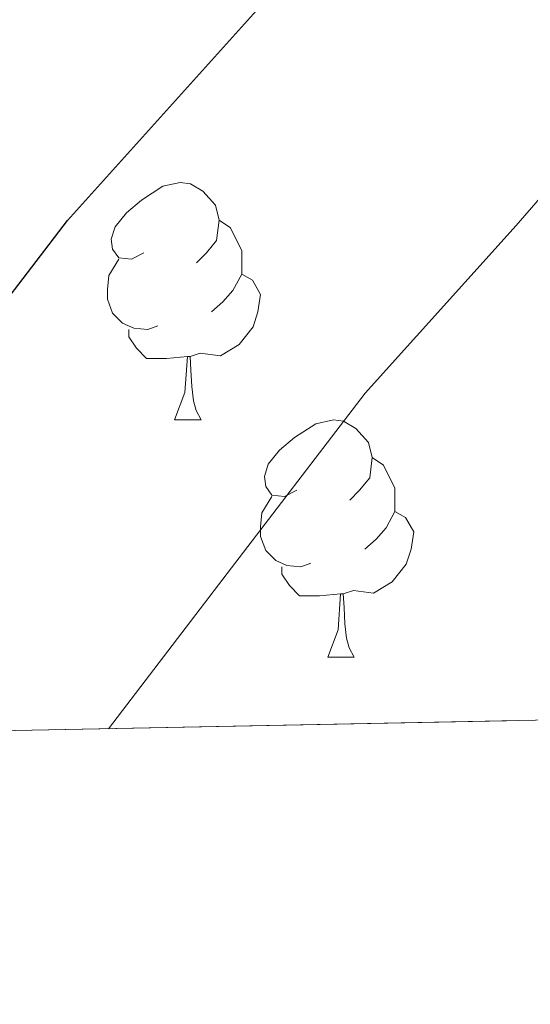
# Model space of a CAD drawing. Extents: x 633272 to 637785, y 764245 to 767303.
# Drawn here: x 634714 to 634736, y 764655 to 764696 of the extents above; entities that cross this region are included whole.
import ezdxf

# ---------------------------------------------------------------- set-up
doc = ezdxf.new("R2010")
doc.units = 0
doc.header["$MEASUREMENT"] = 0
doc.linetypes.add('DGN Style 3', pattern=[56.75803, 40.54145, -16.21658])
for name, color, linetype in [('Nivel 36', 7, 'Continuous'), ('Nivel 4', 7, 'Continuous'), ('Nivel 49', 7, 'Continuous'), ('Nivel 5', 7, 'Continuous'), ('Nivel 57', 7, 'Continuous'), ('Nivel 61', 7, 'Continuous'), ('Nivel 63', 7, 'Continuous')]:
    doc.layers.add(name, color=color, linetype=linetype)

msp = doc.modelspace()

# ---------------------------------------------------------------- linework, layer by layer
at = {"layer": 'Nivel 36', "color": 92, "linetype": 'Continuous', "lineweight": 0, "flags": 128}
for points in [[(634719.558, 764686.354), (634719.0279999999, 764686.0889999999), (634718.4979999999, 764686.1440000001), (634718.233, 764686.514), (634718.1780000001, 764686.939), (634718.338, 764687.459), (634718.818, 764688.054), (634719.453, 764688.584), (634720.3530000001, 764689.169), (634721.098, 764689.3289999999), (634721.523, 764689.274), (634722.0530000001, 764688.959), (634722.5830000001, 764688.3740000001), (634722.743, 764687.7339999999), (634722.6329999999, 764686.8840000001), (634722.2080000001, 764686.354), (634721.788, 764685.929)], [(634722.743, 764687.7339999999), (634723.2180000001, 764687.419), (634723.533, 764686.7790000001), (634723.693, 764686.459), (634723.693, 764685.879), (634723.693, 764685.4539999999), (634723.3230000001, 764684.764), (634722.9029999999, 764684.284), (634722.423, 764683.8640000001)], [(634720.1429999999, 764683.274), (634719.7180000001, 764683.1140000001), (634719.1329999999, 764683.1740000001), (634718.658, 764683.3840000001), (634718.233, 764683.8090000001), (634718.0179999999, 764684.3940000001), (634718.0179999999, 764684.814), (634718.0730000001, 764685.399), (634718.4979999999, 764686.0889999999)], [(634723.693, 764685.4539999999), (634724.148, 764685.2039999999), (634724.493, 764684.5889999999), (634724.3829999999, 764683.8640000001), (634724.173, 764683.2239999999), (634723.588, 764682.4839999999), (634722.7930000001, 764682.004), (634721.943, 764682.1089999999), (634721.513, 764681.979)], [(634721.4029999999, 764681.979), (634720.513, 764681.8940000001), (634719.6680000001, 764681.8940000001), (634719.243, 764682.324), (634718.923, 764682.7990000001), (634718.923, 764683.1140000001)], [(634720.858, 764679.294), (634721.2930000001, 764680.4539999999), (634721.4029999999, 764681.979), (634721.513, 764681.979), (634721.548, 764681.3940000001), (634721.5830000001, 764680.709), (634721.6529999999, 764680.094), (634721.7679999999, 764679.6939999999), (634721.983, 764679.294)], [(634720.858, 764679.294), (634721.983, 764679.294)], [(634726.033, 764676.3189999999), (634725.503, 764676.054), (634724.973, 764676.1089999999), (634724.7080000001, 764676.479), (634724.6529999999, 764676.9040000001), (634724.8130000001, 764677.4240000001), (634725.2930000001, 764678.0190000001), (634725.9280000001, 764678.5490000001), (634726.828, 764679.1340000001), (634727.5730000001, 764679.294), (634727.9979999999, 764679.2390000001), (634728.5279999999, 764678.9240000001), (634729.058, 764678.3389999999), (634729.2180000001, 764677.699), (634729.108, 764676.8489999999), (634728.683, 764676.3189999999), (634728.263, 764675.8940000001)], [(634729.2180000001, 764677.699), (634729.693, 764677.3840000001), (634730.0079999999, 764676.744), (634730.1680000001, 764676.4240000001), (634730.1680000001, 764675.844), (634730.1680000001, 764675.419), (634729.798, 764674.729), (634729.378, 764674.2490000001), (634728.898, 764673.8289999999)], [(634726.618, 764673.2390000001), (634726.193, 764673.0789999999), (634725.608, 764673.139), (634725.1329999999, 764673.3489999999), (634724.7080000001, 764673.774), (634724.493, 764674.3589999999), (634724.493, 764674.7790000001), (634724.548, 764675.3640000001), (634724.973, 764676.054)], [(634730.1680000001, 764675.419), (634730.6229999999, 764675.169), (634730.9680000001, 764674.554), (634730.858, 764673.8289999999), (634730.648, 764673.189), (634730.0630000001, 764672.449), (634729.2679999999, 764671.969), (634728.4180000001, 764672.074), (634727.9880000001, 764671.9439999999)], [(634727.878, 764671.9439999999), (634726.9880000001, 764671.8589999999), (634726.1429999999, 764671.8589999999), (634725.7180000001, 764672.2890000001), (634725.398, 764672.764), (634725.398, 764673.0789999999)], [(634727.3330000001, 764669.2590000001), (634727.7679999999, 764670.419), (634727.878, 764671.9439999999), (634727.9880000001, 764671.9439999999), (634728.023, 764671.3589999999), (634728.058, 764670.6740000001), (634728.128, 764670.0590000001), (634728.243, 764669.659), (634728.4580000001, 764669.2590000001)], [(634727.3330000001, 764669.2590000001), (634728.4580000001, 764669.2590000001)]]:
    msp.add_lwpolyline(points, dxfattribs=at)
at = {"layer": 'Nivel 4', "color": 25, "linetype": 'Continuous', "lineweight": 30, "elevation": 1050, "flags": 128}
msp.add_lwpolyline([(634700.4510000001, 764665.8859999999), (634702.73, 764669.9650000001), (634716.324, 764687.7280000001), (634724.3160000001, 764696.6030000001), (634733.0660000001, 764704.9890000001), (634736.354, 764708.756), (634740.487, 764712.756), (634749.577, 764720.9269999999), (634759.1910000001, 764730.1440000001), (634772.7760000001, 764741.23), (634778.233, 764744.189)], dxfattribs=at)
at = {"layer": 'Nivel 49', "color": 19, "linetype": 'Continuous', "lineweight": 0, "extrusion": (0.03858488240582407, -0.03709092644769882, 0.9985667078492956), "elevation": -2730.048325319556, "flags": 128}
msp.add_lwpolyline([(992385.0637144628, 71044.53906847874), (990775.9508289832, 72655.61715624272), (991273.4734880922, 73153.73655990732)], dxfattribs=at)
at = {"layer": 'Nivel 5', "color": 25, "linetype": 'Continuous', "lineweight": 0, "elevation": 1045, "flags": 128}
msp.add_lwpolyline([(634718.06, 764666.2350000001), (634722.8999999999, 764672.5590000001), (634728.9140000001, 764680.4170000001), (634735.307, 764687.517), (634741.9480000001, 764695.159), (634744.0959999999, 764701.578), (634747.881, 764705.656), (634755.8389999999, 764713.051), (634760.1939999999, 764717.1769999999), (634766.203, 764722.898), (634773.179, 764728.584), (634778.6640000001, 764732.9739999999)], dxfattribs=at)
at = {"layer": 'Nivel 57', "color": 92, "linetype": 'DGN Style 3', "lineweight": 0, "flags": 128}
msp.add_lwpolyline([(635993.7250000001, 765269.2139999999), (635987.189, 765277.871), (635983.669, 765283.21), (635976.5719999999, 765292.575), (635972.663, 765297.7339999999), (635966.8589999999, 765304.21), (635960.996, 765309.513), (635955.54, 765313.0050000001), (635951.443, 765315.854), (635942.203, 765322.199), (635931.851, 765327.987), (635916.5889999999, 765336.344), (635911.3899999999, 765339.4950000001), (635906.7320000001, 765342.5860000001), (635898.0050000001, 765350.4450000001), (635894.0549999999, 765353.506), (635889.456, 765356.75), (635884.9850000001, 765358.9170000001), (635878.7790000001, 765361.01), (635865.872, 765364.442), (635849.9909999999, 765371), (635844.842, 765371.527), (635839.8559999999, 765371.592), (635835.294, 765370.479), (635821.7520000001, 765359.594), (635818.3870000001, 765354.7760000001), (635817.5120000001, 765354.0889999999), (635813.818, 765352.0490000001), (635810.8200000001, 765348.7209999999), (635809.017, 765343.21), (635806.9880000001, 765338.6599999999), (635803.4580000001, 765334.024), (635799.8430000001, 765330.5800000001), (635794.737, 765327.219), (635788.7180000001, 765323.577), (635784.342, 765320.783), (635779.783, 765318.7860000001), (635774.173, 765317.6840000001), (635768.4709999999, 765317.4410000001), (635762.2579999999, 765317.544), (635751.885, 765318.673), (635740.635, 765320.8759999999), (635735.3470000001, 765322.9340000001), (635730.561, 765325.676), (635725.327, 765329.9280000001), (635722.1159999999, 765333.693), (635720.0079999999, 765338.662), (635716.7010000001, 765349.754), (635714.601, 765360.149), (635713.527, 765371.203), (635710.683, 765381.3459999999), (635708.736, 765386.0050000001), (635702.095, 765396.405), (635698.676, 765399.997), (635688.7010000001, 765409.342), (635684.888, 765412.5249999999), (635679.362, 765416.1140000001), (635673.7590000001, 765419.702), (635662.335, 765427.987), (635647.2390000001, 765436.881), (635641.727, 765439.6100000001), (635635.2860000001, 765441.824), (635618.4310000001, 765445.629), (635607.433, 765449.013), (635596.605, 765451.817), (635585.378, 765455.2409999999), (635568.591, 765459.361), (635550.76, 765464.2779999999), (635540.6359999999, 765468.1570000001), (635534.182, 765471.185), (635527.199, 765476.0290000001), (635522.013, 765480.6000000001), (635518.0549999999, 765486.2849999999), (635513.0900000001, 765496.2620000001), (635511.2849999999, 765501.861), (635509.869, 765507.622), (635508.449, 765515.3630000001), (635507.878, 765520.3300000001), (635506.898, 765538.446), (635505.1499999999, 765550.6100000001), (635501.9140000001, 765568.067), (635497.054, 765589.5619999999), (635495.523, 765595.361), (635493.9240000001, 765600.064), (635488.865, 765611.635), (635485.0090000001, 765620.95), (635482.0290000001, 765626.7660000001), (635479.861, 765630.5619999999), (635469.344, 765637.1510000001), (635464.8800000001, 765639.321), (635457.558, 765641.9820000001), (635452.858, 765643.592), (635446.976, 765644.909), (635441.031, 765645.288), (635430.094, 765645.0430000001), (635417.199, 765643.817), (635406.416, 765644.9950000001), (635400.6240000001, 765645.5320000001), (635394.746, 765646.692), (635387.155, 765649.246), (635370.8630000001, 765656.064), (635347.031, 765663.754), (635323.456, 765673.5050000001), (635315.9340000001, 765675.834), (635311.0560000001, 765676.9110000001), (635296.9439999999, 765678.7590000001), (635285.7039999999, 765679.0249999999), (635266.662, 765677.25), (635252.494, 765676.6740000001), (635240.9650000001, 765676.3119999999), (635234.7860000001, 765676.686), (635228.5959999999, 765677.764), (635222.375, 765679.412), (635211.79, 765683.135), (635205.5959999999, 765685.744), (635200.895, 765687.5959999999), (635196.0719999999, 765688.913), (635183.9310000001, 765688.727), (635177.605, 765688.655), (635172.7039999999, 765689.0249999999), (635166.892, 765690.8910000001), (635161.2450000001, 765694.3700000001), (635158.108, 765698.1030000001), (635157.2010000001, 765701.2150000001), (635158.852, 765705.6939999999), (635162.3870000001, 765709.578), (635166.6329999999, 765713.003), (635171.831, 765715.5050000001), (635178.2250000001, 765716.462), (635184.79, 765716.405), (635193.1159999999, 765715.9480000001), (635198.075, 765716.452), (635215.7550000001, 765720.3940000001), (635233.5760000001, 765721.5), (635239.0160000001, 765721.494), (635250.0020000001, 765720.4299999999), (635267.7690000001, 765717.436), (635278.5149999999, 765714.8640000001), (635283.52, 765714.628), (635288.52, 765714.7039999999), (635295.413, 765714.7920000001), (635301.3230000001, 765714.423), (635306.274, 765713.8030000001), (635311.841, 765712.5590000001), (635324.712, 765709.6939999999), (635335.7309999999, 765709.0160000001), (635342.6170000001, 765708.4170000001), (635354.834, 765706.0109999999), (635360.3060000001, 765704.477), (635364.902, 765702.5050000001), (635375.081, 765696.662), (635381.5959999999, 765694.6599999999), (635386.7790000001, 765693.8160000001), (635391.7660000001, 765693.4580000001), (635397.825, 765693.7520000001), (635409.443, 765695.783), (635414.217, 765697.1610000001), (635434.5109999999, 765705.638), (635439.229, 765707.1540000001), (635456.9169999999, 765710.55), (635474.5900000001, 765714.409), (635481.176, 765715.0279999999), (635486.828, 765714.8500000001), (635497.121, 765713.351), (635509.192, 765710.956), (635515.659, 765709.7320000001), (635521.25, 765707.784), (635525.611, 765705.345), (635530.588, 765701.8260000001), (635535.733, 765697.5279999999), (635547.7180000001, 765686.878), (635552.6000000001, 765682.1980000001), (635556.939, 765677.395), (635567.432, 765663.6259999999), (635572.6669999999, 765657.3500000001), (635575.56, 765653.2779999999), (635578.773, 765647.622), (635584.9010000001, 765635.2110000001), (635588.3489999999, 765628.1699999999), (635592.3559999999, 765617.8189999999), (635595.8899999999, 765604.0619999999), (635597.405, 765599.297), (635600.1059999999, 765593.4140000001), (635602.517, 765588.358), (635605.139, 765584.0970000001), (635609.256, 765580.6429999999), (635613.902, 765578.2920000001), (635619.0860000001, 765576.5730000001), (635631.152, 765573.814), (635636.774, 765573.075), (635641.6259999999, 765574.416), (635646.436, 765576.756), (635656.571, 765583.0009999999), (635661.4480000001, 765585.6599999999), (635666.2080000001, 765586.9820000001), (635672.3700000001, 765587.7790000001), (635679.8559999999, 765587.8119999999), (635684.8060000001, 765587.1089999999), (635694.9210000001, 765584.841), (635700.1740000001, 765583.7479999999), (635706.223, 765581.6529999999), (635717.1950000001, 765575.8630000001), (635722.1599999999, 765573.628), (635726.77, 765571.8060000001), (635738.051, 765564.8670000001), (635743.429, 765560.729), (635748.0220000001, 765556.7350000001), (635756.0349999999, 765547.1710000001), (635759.7080000001, 765543.784), (635763.176, 765541.8049999999), (635766.6140000001, 765541.8570000001), (635771.0090000001, 765545.754), (635774.379, 765550.2590000001), (635787.291, 765569.6030000001), (635794.628, 765579.9140000001), (635798.314, 765584.3600000001), (635805.3829999999, 765591.993), (635809.315, 765597.408), (635812.8570000001, 765603.1070000001), (635814.6089999999, 765607.7650000001), (635817.7139999999, 765624.5360000001), (635817.922, 765636.496), (635817.5660000001, 765639.382), (635814.956, 765641.375), (635812.6159999999, 765641.104), (635809.632, 765636.9170000001), (635808.3160000001, 765630.9580000001), (635807.5220000001, 765624.422), (635806.223, 765619.594), (635803.5730000001, 765614.0050000001), (635799.9780000001, 765608.871), (635794.5930000001, 765603.3500000001), (635786.8829999999, 765596.402), (635781.3119999999, 765592.73), (635776.8929999999, 765590.388), (635770.212, 765588.22), (635763.979, 765588.51), (635758.031, 765590.712), (635748.435, 765596.2849999999), (635741.7520000001, 765599.4990000001), (635736.112, 765602.297), (635732.274, 765605.494), (635728.0619999999, 765610.119), (635721.1969999999, 765619.5789999999), (635714.611, 765629.3430000001), (635710.6869999999, 765632.361), (635704.7139999999, 765634.5360000001), (635690.2409999999, 765635.709), (635685.3030000001, 765636.507), (635675.406, 765639.7949999999), (635670.6000000001, 765642.378), (635666.331, 765645.5959999999), (635661.75, 765649.4070000001), (635658.247, 765652.9750000001), (635654.5, 765658.2749999999), (635652.064, 765662.6840000001), (635649.871, 765667.5009999999), (635646.54, 765677.5700000001), (635644.557, 765684.416), (635641.138, 765695.6270000001), (635639.4720000001, 765700.774), (635633.619, 765715.1969999999), (635630.3289999999, 765720.852), (635626.3530000001, 765727.5930000001), (635619.919, 765742.4180000001), (635616.415, 765749.524), (635613.4199999999, 765753.4950000001), (635609.1340000001, 765757.8060000001), (635600.581, 765765.256), (635595.058, 765768.6880000001), (635590.284, 765771.256), (635576.405, 765777.3130000001), (635571.479, 765779.3700000001), (635567.115, 765781.7820000001), (635562.8459999999, 765784.9990000001), (635553.263, 765793.372), (635543.794, 765801.2590000001), (635529.4550000001, 765809.986), (635523.3130000001, 765812.9569999999), (635518.5549999999, 765814.49), (635508.5220000001, 765816.4469999999), (635502.9650000001, 765816.9880000001), (635489.9909999999, 765816.77), (635479.8459999999, 765816.007), (635469.4580000001, 765815.774), (635459.219, 765815.852), (635446.425, 765816.7390000001), (635435.2749999999, 765818.0819999999), (635429.0249999999, 765819.1000000001), (635417.7110000001, 765821.706), (635410.8559999999, 765822.7380000001), (635406.0349999999, 765823.794), (635400.9269999999, 765825.6699999999), (635394.7960000001, 765827.709), (635390.4639999999, 765830.199), (635380.75, 765836.8500000001), (635371.4880000001, 765844.602), (635366.129, 765847.568), (635359.9990000001, 765849.8189999999), (635355.135, 765851.074), (635348.6370000001, 765851.834), (635342.466, 765851.662), (635330.987, 765850.754), (635325.729, 765849.6699999999), (635315.635, 765846.388), (635305.19, 765840.565), (635295.29, 765835.9480000001), (635284.7479999999, 765832.4709999999), (635279.8640000001, 765831.405), (635273.6950000001, 765830.443), (635267.2790000001, 765830.5800000001), (635262.361, 765831.2949999999), (635256.0860000001, 765832.7620000001), (635250.0430000001, 765834.467), (635244.1510000001, 765836.4880000001), (635232.1950000001, 765839.584), (635215.767, 765845.223), (635209.7749999999, 765846.6869999999), (635204.1140000001, 765847.439), (635198.413, 765847.692), (635193.4199999999, 765847.5150000001), (635187.808, 765846.5700000001), (635175.304, 765843.713), (635164.773, 765840.2010000001), (635158.5430000001, 765838.7779999999), (635151.871, 765837.908), (635140.5220000001, 765836.706), (635134.05, 765836.4210000001), (635129.112, 765836.6159999999), (635124.25, 765837.7860000001), (635120.467, 765839.9170000001), (635118.2930000001, 765844.104), (635118.2309999999, 765848.166), (635120.673, 765852.033), (635121.6100000001, 765857.2050000001), (635122.2550000001, 765863.48), (635124.179, 765868.1070000001), (635128.0860000001, 765873.246), (635132.091, 765877.1370000001), (635142.058, 765884.6340000001), (635148.1810000001, 765888.723), (635157.7690000001, 765895.7039999999), (635166.713, 765903.632), (635173.619, 765910.983), (635174.5660000001, 765912.2920000001), (635176.7339999999, 765916.8130000001), (635178.0449999999, 765923.085), (635177.8700000001, 765929.4909999999), (635177.1669999999, 765934.56), (635175.5889999999, 765940.71), (635173.3670000001, 765946.8929999999), (635171.1059999999, 765951.5249999999), (635168.0079999999, 765956.378), (635165.0519999999, 765960.321), (635145.1910000001, 765981.587), (635130.3200000001, 765993.317), (635121.2239999999, 766000.4469999999), (635109.0819999999, 766012.6089999999), (635105.4199999999, 766017.0079999999), (635102.061, 766022.0360000001), (635098.9310000001, 766027.459), (635096.1100000001, 766033.0430000001), (635090.1680000001, 766043.3130000001), (635087.605, 766047.605), (635084.0360000001, 766052.9410000001), (635080.7860000001, 766058.0730000001), (635078.547, 766062.4720000001), (635077.1370000001, 766067.8430000001), (635077.183, 766069.953), (635080.9709999999, 766072.6680000001), (635094.6499999999, 766073.2790000001), (635099.6399999999, 766073.1869999999), (635107.088, 766072.273), (635112.452, 766072.077), (635117.139, 766073.6100000001), (635122.8019999999, 766076.3530000001), (635128.784, 766078.7110000001), (635130.426, 766079.138), (635135.3389999999, 766079.358), (635136.97, 766079.1499999999), (635153.946, 766076.024), (635163.6699999999, 766071.506), (635169.6799999999, 766068.6089999999), (635183.7050000001, 766060.54), (635189.5789999999, 766058.851), (635194.5079999999, 766058.1440000001), (635200.7150000001, 766057.73), (635205.479, 766056.2010000001), (635210.6780000001, 766053.467), (635215.7, 766049.2150000001), (635220.307, 766047.283), (635239.2520000001, 766047.604), (635250.209, 766049.146), (635255.973, 766050.406), (635268.048, 766052.9340000001), (635269.355, 766053.3289999999), (635273.7890000001, 766055.679), (635278.003, 766058.504), (635282.065, 766061.354), (635290.6799999999, 766068.2520000001), (635294.335, 766071.544), (635302.6880000001, 766080.4029999999), (635310.6510000001, 766088.047), (635321.0889999999, 766097.2990000001), (635328.6070000001, 766104.6540000001), (635332.5989999999, 766109.3260000001), (635339.352, 766118.6429999999), (635344.3910000001, 766125.051), (635351.5730000001, 766133.4979999999), (635358.828, 766142.0009999999), (635366.817, 766151.507), (635370.1950000001, 766155.0689999999), (635384.2250000001, 766166.977), (635391.547, 766174.463), (635399.7620000001, 766184.345), (635403.3, 766187.8489999999), (635407.9210000001, 766192.2960000001), (635417.4950000001, 766199.9439999999), (635430.8319999999, 766211.9480000001), (635441.6950000001, 766220.554), (635445.9610000001, 766224.408), (635450.0190000001, 766228.9580000001), (635452.8600000001, 766233.071), (635458.9569999999, 766243.308), (635465.2180000001, 766251.936), (635477.4610000001, 766265.4450000001), (635481.3500000001, 766270.5260000001), (635487.162, 766279.6240000001), (635490.5290000001, 766284.2860000001), (635498.899, 766294.0760000001), (635509.193, 766308.1000000001), (635514.6499999999, 766316.851), (635517.308, 766321.8929999999), (635519.466, 766327.331), (635522.0460000001, 766332.8030000001), (635529.375, 766343.095), (635532.953, 766347.9269999999), (635535.6059999999, 766351.9469999999), (635538.547, 766357.156), (635541.067, 766363.091), (635542.6340000001, 766367.6840000001), (635544.5079999999, 766376.6910000001), (635545.0700000001, 766382.0900000001), (635544.841, 766386.942), (635544.53, 766391.939), (635545.527, 766403.442), (635545.6980000001, 766409.993), (635547.8589999999, 766421.912), (635549.45, 766433.199), (635549.986, 766435.334), (635552.217, 766440.132), (635554.9709999999, 766444.3740000001), (635558.29, 766448.0260000001), (635564.061, 766453.8970000001), (635571.378, 766458.602), (635576.4110000001, 766461.217), (635580.8910000001, 766462.3589999999), (635592.362, 766463.4709999999), (635598.325, 766462.523), (635603.598, 766460.2180000001), (635608.179, 766456.2520000001), (635611.966, 766452.0160000001), (635615.6159999999, 766447.038), (635618.077, 766442.685), (635618.8360000001, 766441.1170000001), (635620.05, 766436.307), (635618.4550000001, 766423.6259999999), (635618.5220000001, 766418.622), (635619.2620000001, 766416.21), (635621.601, 766416.5590000001), (635624.4169999999, 766421.5249999999), (635626.902, 766426.9820000001), (635629.233, 766432.8319999999), (635630.5830000001, 766437.405), (635631.675, 766442.658), (635633.8230000001, 766453.315), (635634.2509999999, 766458.2490000001), (635633.533, 766464.3330000001), (635632.7579999999, 766470.9369999999), (635632.558, 766482.1780000001), (635632.5989999999, 766488.354), (635633.6140000001, 766494.9880000001), (635635.1300000001, 766499.834), (635637.9450000001, 766505.81), (635641.095, 766510.084), (635644.6610000001, 766513.581), (635654.5430000001, 766521.5460000001), (635670.6240000001, 766532.967), (635678.244, 766537.257), (635688.051, 766543.2350000001), (635692.9950000001, 766546.9839999999), (635697.3899999999, 766550.8800000001), (635701.007, 766554.608), (635708.209, 766564.284), (635715.5149999999, 766571.788), (635725.767, 766580.0320000001), (635728.771, 766583.946), (635732.21, 766589.078), (635736.5900000001, 766595.284), (635740.587, 766598.3500000001), (635742.0109999999, 766599.129), (635746.561, 766601.176), (635752.6240000001, 766603.3), (635756.835, 766603.9110000001), (635758.29, 766603.76), (635762.5660000001, 766602.2010000001), (635767.4569999999, 766599.2280000001), (635773.953, 766595.9110000001), (635778.3929999999, 766594.3929999999), (635783.399, 766594.0789999999), (635790.1359999999, 766594.2409999999), (635794.977, 766595.017), (635799.7420000001, 766597.44), (635802.3659999999, 766600.7760000001), (635804.006, 766605.959), (635804.0800000001, 766618.54), (635802.5700000001, 766623.2860000001), (635799.683, 766628.087), (635792.521, 766638.6969999999), (635784.0689999999, 766649.0549999999), (635779.9439999999, 766654.6340000001), (635777.0220000001, 766658.689), (635772.8, 766663.939), (635764.4040000001, 766673.5), (635758.4450000001, 766682.8289999999), (635756.26, 766687.568), (635754.551, 766692.263), (635753.2860000001, 766698.3400000001), (635752.648, 766704.2690000001), (635753.2690000001, 766709.6710000001), (635755.541, 766715.2490000001), (635757.162, 766720.2790000001), (635759.699, 766724.3970000001), (635763.814, 766727.5549999999), (635768.6880000001, 766728.662), (635779.7620000001, 766730.159), (635797.416, 766730.663), (635811.9510000001, 766731.158), (635833.838, 766732.087), (635844.8160000001, 766733.104), (635852.104, 766734.175), (635857.3770000001, 766734.8910000001), (635875.175, 766736.26), (635880.172, 766736.0660000001), (635898.9439999999, 766734.2550000001), (635910.915, 766731.6980000001), (635921.3, 766729.503), (635928.8500000001, 766728.429), (635936.4210000001, 766728.1170000001), (635947.6540000001, 766728.342), (635958.6540000001, 766729.6030000001), (635964.7069999999, 766731.1540000001), (635969.389, 766732.8929999999), (635984.4480000001, 766741.227), (635988.521, 766744.047), (635990.3759999999, 766745.6570000001), (635996.311, 766750.8090000001), (636003.787, 766757.7220000001), (636008.2620000001, 766761.463), (636023.6840000001, 766785.6939999999), (636031.611, 766800.9839999999), (636038.185, 766816.629), (636040.699, 766820.95), (636048.3800000001, 766830.436), (636056.868, 766839.1140000001), (636060.2720000001, 766843.463), (636062.2420000001, 766848.0889999999), (636062.2550000001, 766848.6910000001), (636061.0819999999, 766851.0460000001), (636057.655, 766854.685), (636054.4110000001, 766854.8870000001), (636051.9380000001, 766852.73), (636049.4480000001, 766848.4070000001), (636045.53, 766841.8700000001), (636042.301, 766838.1300000001), (636037.3189999999, 766833.2790000001), (636032.8030000001, 766831.6370000001), (636028.865, 766832.318), (636024.6340000001, 766834.523), (636023.611, 766835.4920000001), (636022.0660000001, 766838.7490000001), (636022.2690000001, 766843.7450000001), (636024.1410000001, 766849.2320000001), (636026.6699999999, 766853.432), (636027.308, 766864.0819999999), (636028.9750000001, 766868.6610000001), (636031.548, 766873.281), (636035.253, 766878.2690000001), (636038.2239999999, 766882.243), (636043.4750000001, 766889.4510000001), (636046.092, 766893.7220000001), (636052.8200000001, 766906.7520000001), (636058.6769999999, 766917.25), (636062.7010000001, 766928.267), (636071.798, 766967.5360000001), (636092.8030000001, 766990.4880000001), (636095.6869999999, 766993.328), (636099.4369999999, 766996.4269999999), (636107.2479999999, 767002.4070000001), (636111.051, 767005.7849999999), (636113.3740000001, 767008.3940000001), (635938.467, 767004.922), (635938.96, 767001.419), (635939.3530000001, 766996.1100000001), (635940.1059999999, 766988.4070000001), (635940.5619999999, 766978.311), (635940.3400000001, 766972.368), (635940.5120000001, 766964.963), (635941.2409999999, 766954.2509999999), (635941.9480000001, 766948.9480000001), (635942.048, 766942.385), (635942.48, 766936.6400000001), (635943.1470000001, 766931.773), (635943.717, 766929.46), (635945.747, 766925.2479999999), (635949.882, 766920.6229999999), (635953.997, 766917.247), (635958.4240000001, 766913.8759999999), (635968.726, 766906.2380000001), (635973.2350000001, 766902.3), (635976.69, 766898.5930000001), (635979.659, 766894.818), (635980.426, 766893.413), (635981.632, 766888.557), (635981.081, 766883.5860000001), (635980.4569999999, 766881.5689999999), (635977.9480000001, 766876.7209999999), (635974.5430000001, 766873.05), (635969.97, 766869.6300000001), (635958.8500000001, 766865.4299999999), (635938.9299999999, 766859.8119999999), (635928.118, 766857.973), (635912.811, 766856.49), (635908.057, 766854.9650000001), (635906.084, 766853.9480000001), (635900.821, 766849.4410000001), (635897.8859999999, 766845.432), (635893.0519999999, 766834.4170000001), (635891.277, 766827.8260000001), (635890.435, 766821.561), (635890.567, 766818.0530000001), (635892.2280000001, 766810.6510000001), (635893.798, 766805.983), (635896.7250000001, 766798.5249999999), (635898.7150000001, 766791.0530000001), (635898.879, 766789.6980000001), (635898.185, 766784.7930000001), (635897.328, 766782.5719999999), (635894.53, 766778.4850000001), (635892.631, 766776.699), (635886.5190000001, 766772.2779999999), (635882.158, 766769.8570000001), (635875.0079999999, 766767.247), (635860.382, 766762.9210000001), (635854.3389999999, 766762.6059999999), (635849.433, 766763.4180000001), (635846.69, 766764.1910000001), (635842.202, 766766.122), (635840.4029999999, 766767.2339999999), (635836.5149999999, 766770.0989999999), (635830.8130000001, 766775.013), (635826.0490000001, 766779.942), (635824.304, 766781.4580000001), (635819.8459999999, 766784.9280000001), (635815.6170000001, 766787.598), (635810.602, 766788.46), (635804.679, 766787.4310000001), (635799.3940000001, 766785.4750000001), (635792.994, 766782.828), (635782.9450000001, 766777.7220000001), (635781.1680000001, 766776.9850000001), (635774.723, 766775.399), (635769.862, 766774.71), (635759.3119999999, 766774.1229999999), (635747.692, 766773.121), (635740.652, 766772.3360000001), (635734.5260000001, 766772.899), (635728.4480000001, 766774.5719999999), (635724.1950000001, 766776.514), (635721.9480000001, 766777.963), (635718.19, 766780.7990000001), (635713.1229999999, 766785.098), (635698.22, 766798.9380000001), (635693.149, 766803.55), (635688.7069999999, 766807.858), (635683.395, 766813.1429999999), (635679.979, 766817.368), (635673.112, 766826.064), (635664.8430000001, 766835.3160000001), (635661.642, 766840.2679999999), (635659.26, 766844.578), (635658.743, 766849.6769999999), (635660.4950000001, 766854.0050000001), (635661.8230000001, 766855.7220000001), (635665.102, 766859.389), (635673.1640000001, 766867.1510000001), (635682.3600000001, 766875.595), (635687.1399999999, 766880.936), (635689.7220000001, 766885.094), (635690.584, 766889.787), (635689.902, 766893.5279999999), (635689.3430000001, 766894.257), (635685.479, 766896.5860000001), (635677.662, 766899.4780000001), (635673.2280000001, 766900.4639999999), (635668.2280000001, 766900.3870000001), (635661.165, 766899.435), (635656.3759999999, 766898.6440000001), (635633.335, 766892.666), (635621.462, 766890.378), (635607.4380000001, 766889.4580000001), (635599.625, 766889.3389999999), (635591.4850000001, 766890.152), (635583.3360000001, 766891.591), (635574.2420000001, 766892.0989999999), (635568.7350000001, 766891.6059999999), (635563.9780000001, 766890.0460000001), (635560.5789999999, 766887.493), (635559.6840000001, 766884.666), (635560.963, 766882.81), (635565.9720000001, 766882.2609999999), (635573.6440000001, 766880.933), (635579.5519999999, 766878.699), (635594.588, 766871.131), (635599.9709999999, 766867.878), (635606.017, 766863.9639999999), (635610.119, 766860.3640000001), (635613.361, 766855.594), (635615.212, 766851.1270000001), (635616.865, 766845.213), (635617.908, 766838.351), (635618.0120000001, 766831.476), (635616.872, 766824.2690000001), (635614.7790000001, 766817.9850000001), (635611.115, 766812.3019999999), (635605.9979999999, 766807.4920000001), (635601.531, 766805.2790000001), (635599.612, 766804.8640000001), (635594.665, 766804.5490000001), (635588.0930000001, 766805.074), (635580.8759999999, 766806.8400000001), (635573.6499999999, 766809.2309999999), (635566.7220000001, 766812.564), (635542.969, 766825.023), (635538.371, 766826.8230000001), (635519.926, 766831.699), (635512.642, 766833.9310000001), (635508.075, 766836.125), (635504.115, 766838.8049999999), (635503.149, 766840.666), (635505.2749999999, 766844.7620000001), (635510.2180000001, 766848.5889999999), (635520, 766855.4010000001), (635524.689, 766859.217), (635528.135, 766862.6159999999), (635529.0149999999, 766866.381), (635523.9480000001, 766870.6799999999), (635517.672, 766875.105), (635514.1410000001, 766878.345), (635510.0120000001, 766882.659), (635505.834, 766888.5320000001), (635504.537, 766893.203), (635504.5760000001, 766894.3929999999), (635505.696, 766899.1599999999), (635508.1159999999, 766904.5109999999), (635512.396, 766910.8289999999), (635516.368, 766916.8289999999), (635517.8770000001, 766919.074), (635524.933, 766929.1499999999), (635529.8759999999, 766936.987), (635532.565, 766941.145), (635533.994, 766943.575), (635536.578, 766949.037), (635537.057, 766954.03), (635536.757, 766956.246), (635535.087, 766960.2520000001), (635534.3700000001, 766961.1640000001), (635527.145, 766968.571), (635522.3910000001, 766972.875), (635518.8910000001, 766976.8859999999), (635517.5220000001, 766978.676), (635514.757, 766981.5109999999), (635509.763, 766984.102), (635505.362, 766986.145), (635495.3670000001, 766990.696), (635491.1699999999, 766993.872), (635488.5930000001, 766995.9920000001), (635401.594, 766994.2650000001), (635401.639, 766993.5819999999), (635403.747, 766987.854), (635404.604, 766985.835), (635406.574, 766981.206), (635407.064, 766979.9280000001), (635408.3289999999, 766975.845), (635408.9140000001, 766973.612), (635410.56, 766967.091), (635411.7150000001, 766963.1259999999), (635413.9380000001, 766957.3400000001), (635419.2579999999, 766943.835), (635427.5530000001, 766924.817), (635429.632, 766919.0160000001), (635440.9299999999, 766882.544), (635453.19, 766846.8049999999), (635453.4099999999, 766844.0930000001), (635451.727, 766840.2180000001), (635450.73, 766838.612), (635447.746, 766834.8430000001), (635440.6100000001, 766828.5830000001), (635434.3260000001, 766824.193), (635427.727, 766821.257), (635421.0290000001, 766819.29), (635416.111, 766818.4180000001), (635409.865, 766818.0109999999), (635401.3929999999, 766817.9680000001), (635396.4169999999, 766818.4310000001), (635389.523, 766819.5760000001), (635381.4610000001, 766821.172), (635375.1880000001, 766822.916), (635370.3829999999, 766824.2860000001), (635364.729, 766826.075), (635357.842, 766828.574), (635348.983, 766833.6499999999), (635347.5460000001, 766834.6810000001), (635344.229, 766837.9539999999), (635335.3160000001, 766848.4469999999), (635330.8500000001, 766854.318), (635325.534, 766861.7409999999), (635321.963, 766866.146), (635318.7409999999, 766869.4510000001), (635313.683, 766873.125), (635302.337, 766879.2039999999), (635295.712, 766883.1670000001), (635282.679, 766889.071), (635277.335, 766890.615), (635272.1780000001, 766891.3189999999), (635259.6669999999, 766892.547), (635248.97, 766894.02), (635241.1780000001, 766894.608), (635236.4550000001, 766894.767), (635230.3130000001, 766894.702), (635225.8189999999, 766895.23), (635222.983, 766896.0530000001), (635218.0349999999, 766898.402), (635213.4750000001, 766901.5989999999), (635210.3530000001, 766904.9979999999), (635202.061, 766915.9739999999), (635198.5660000001, 766919.51), (635193.8160000001, 766923.5009999999), (635188.8459999999, 766926.922), (635184.663, 766929.301), (635182.888, 766929.889), (635178.081, 766930.4510000001), (635176.202, 766930.5719999999), (635170.585, 766930.227), (635165.9210000001, 766928.3900000001), (635164.794, 766927.6670000001), (635160.2250000001, 766924.571), (635156.1140000001, 766920.9680000001), (635151.6780000001, 766919.4210000001), (635126.5860000001, 766924.9780000001), (635110.855, 766938.297), (635107.548, 766940.717), (635095.9880000001, 766946.784), (635092.108, 766949.0079999999), (635088.396, 766951.703), (635082.9979999999, 766956.514), (635076.334, 766963.3360000001), (635070.4099999999, 766970.4199999999), (635067.764, 766974.1359999999), (635063.034, 766981.804), (635059.5009999999, 766987.4750000001), (634740.4340000001, 766981.1410000001), (634740.3289999999, 766980.4720000001), (634740.294, 766975.473), (634740.8200000001, 766968.236), (634741.7420000001, 766959.023), (634742.287, 766954), (634743.5530000001, 766949.064), (634745.564, 766944.493), (634752.6240000001, 766933.4990000001), (634776.476, 766909.1950000001), (634779.163, 766904.923), (634784.112, 766898.1370000001), (634786.8330000001, 766893.943), (634791.618, 766885.0179999999), (634796.2080000001, 766873.611), (634801.7309999999, 766857.852), (634803.2420000001, 766853.087), (634806.3200000001, 766842.8219999999), (634808.0220000001, 766835.997), (634811.128, 766822.834), (634813.192, 766809.439), (634814.0090000001, 766802.8840000001), (634814.771, 766796.487), (634818.1229999999, 766777.5819999999), (634821.024, 766765.379), (634824.8929999999, 766755.4180000001), (634830.05, 766745.1799999999), (634834.8999999999, 766734.6259999999), (634839.895, 766724.297), (634842.7779999999, 766720.21), (634847.0689999999, 766715.587), (634851.8160000001, 766711.7520000001), (634856.7080000001, 766708.7), (634862.381, 766705.6610000001), (634869.148, 766702.638), (634876.378, 766700.7590000001), (634882.0149999999, 766701.0760000001), (634892.7339999999, 766703.6229999999), (634899.9029999999, 766704.9820000001), (634910.3459999999, 766706.861), (634915.987, 766707.442), (634920.804, 766707.8019999999), (634926.9010000001, 766707.7380000001), (634939.091, 766707.7679999999), (634950.2, 766706.9990000001), (634966.6599999999, 766703.8119999999), (634973.7779999999, 766702.328), (634991.9029999999, 766696.8500000001), (634998.1529999999, 766694.155), (635007.524, 766688.9610000001), (635019.273, 766682.368), (635030.1170000001, 766677.1950000001), (635039.9569999999, 766673.513), (635045.9580000001, 766671.7849999999), (635057.9890000001, 766669.7239999999), (635063.631, 766668.716), (635076.334, 766665.94), (635091.21, 766664.135), (635104.092, 766661.869), (635111.834, 766660.773), (635118.744, 766659.2509999999), (635127.591, 766656.2490000001), (635128.926, 766655.737), (635147.257, 766647.7960000001), (635154.923, 766644.98), (635159.358, 766643.4480000001), (635166.781, 766640.537), (635171.142, 766639.4070000001), (635173.1610000001, 766639.227), (635177.2320000001, 766639.8130000001), (635179.3030000001, 766640.382), (635182.821, 766642.2420000001), (635191.3090000001, 766649.405), (635192.592, 766650.182), (635196.754, 766651.051), (635198.996, 766651.108), (635203.852, 766650.5700000001), (635208.192, 766649.1939999999), (635212.9469999999, 766644.8900000001), (635217.872, 766639.1359999999), (635220.754, 766635.162), (635224.4380000001, 766629.2790000001), (635226.6710000001, 766624.1089999999), (635228.909, 766616.99), (635230.0109999999, 766612.327), (635230.719, 766606.868), (635232.1440000001, 766585.1640000001), (635232.344, 766572.682), (635233.033, 766567.828), (635234.3640000001, 766562.534), (635236.5930000001, 766556.0290000001), (635238.527, 766549.324), (635239.6410000001, 766544.4839999999), (635242.298, 766528.493), (635244.145, 766522.4720000001), (635248.1810000001, 766512.244), (635250.6680000001, 766508.078), (635255.131, 766502.3630000001), (635259.425, 766496.8030000001), (635263.953, 766492.121), (635267.6810000001, 766489.1130000001), (635272.8829999999, 766486.223), (635279.6329999999, 766484.294), (635285.8999999999, 766483.2949999999), (635291.6910000001, 766482.7579999999), (635297.632, 766482.692), (635310.8929999999, 766482.942), (635315.638, 766483.4820000001), (635319.79, 766485.0619999999), (635323.1680000001, 766489.021), (635326.531, 766496.202), (635329.25, 766500.2110000001), (635332.034, 766502.129), (635336.5719999999, 766501.729), (635337.831, 766500.8700000001), (635341.017, 766497.264), (635341.8300000001, 766495.7920000001), (635343.4539999999, 766491.206), (635344.712, 766480.44), (635344.658, 766473.719), (635343.6140000001, 766466.213), (635342.244, 766460.4380000001), (635338.469, 766449.8759999999), (635335.865, 766445.6070000001), (635332.342, 766440.865), (635313.4029999999, 766419.504), (635302.4369999999, 766404.277), (635298.9650000001, 766399.8740000001), (635295.5419999999, 766396.0959999999), (635290.399, 766391.6100000001), (635285.2479999999, 766389.0079999999), (635279.99, 766387.0290000001), (635275.1980000001, 766385.602), (635271.6300000001, 766383.828), (635270.4369999999, 766380.0590000001), (635271.9240000001, 766374.767), (635276.689, 766367.8940000001), (635280.9580000001, 766363.2250000001), (635284.8060000001, 766360.2720000001), (635288.423, 766358.764), (635293.575, 766359.155), (635294.8389999999, 766359.7069999999), (635298.6869999999, 766362.203), (635307.01, 766369.8319999999), (635312.28, 766372.7250000001), (635314.7660000001, 766373.7010000001), (635317.9199999999, 766371.8740000001), (635319.7220000001, 766366.4310000001), (635319.942, 766364.55), (635319.827, 766359.5549999999), (635318.504, 766354.065), (635314.601, 766343.533), (635312.1680000001, 766338.53), (635309.2679999999, 766334.5430000001), (635298.517, 766322.031), (635294.8360000001, 766317.443), (635283.686, 766300.392), (635279.716, 766294.236), (635275.6089999999, 766286.828), (635270.8119999999, 766278.4280000001), (635267.0660000001, 766272.5860000001), (635260.077, 766263.419), (635256.7990000001, 766259.658), (635251.3330000001, 766254.0150000001), (635247.3910000001, 766248.797), (635245.1370000001, 766244.932), (635244.2660000001, 766241.023), (635246.5249999999, 766236.369), (635249.5349999999, 766229.996), (635252.31, 766225.9850000001), (635257.0860000001, 766220.2749999999), (635258.699, 766217.017), (635258.76, 766216.389), (635256.905, 766211.676), (635253.212, 766207.868), (635243.3090000001, 766201.3090000001), (635237.8770000001, 766198.726), (635224.5660000001, 766193.202), (635220.1799999999, 766190.797), (635207.5889999999, 766182.9809999999), (635202.149, 766180.223), (635196.9569999999, 766178.0349999999), (635186.693, 766174.3729999999), (635180.2150000001, 766172.727), (635175.463, 766171.3600000001), (635172.1950000001, 766171.0120000001), (635167.933, 766173.121), (635167.2890000001, 766173.76), (635163.959, 766177.861), (635161.2350000001, 766181.9280000001), (635159.5889999999, 766187.3729999999), (635158.4680000001, 766194.477), (635157.8500000001, 766198.912), (635157.6680000001, 766199.844), (635155.7490000001, 766203.413), (635150.1599999999, 766207.6799999999), (635145.422, 766210.9739999999), (635141.382, 766212.885), (635135.882, 766214.8330000001), (635129.236, 766217.9680000001), (635125.4780000001, 766220.6130000001), (635120.8729999999, 766225.388), (635118.922, 766226.844), (635113.2890000001, 766230.088), (635108.8940000001, 766231.9269999999), (635101.2080000001, 766233.6950000001), (635095.058, 766233.504), (635090.1259999999, 766232.7350000001), (635083.128, 766230.44), (635080.6840000001, 766230.014), (635075.7949999999, 766229.547), (635070.1699999999, 766229.4610000001), (635062.02, 766229.7550000001), (635056.692, 766230.0619999999), (635051.592, 766230.44), (635046.4010000001, 766231.9820000001), (635042.4210000001, 766234.977), (635039.0800000001, 766238.834), (635036.1910000001, 766243.791), (635033.842, 766249.7390000001), (635032.442, 766253.8940000001), (635030.2919999999, 766261.565), (635029.1429999999, 766265.253), (635026.666, 766272.2239999999), (635025.075, 766275.8189999999), (635021.862, 766282.179), (635017.8910000001, 766292.719), (635014.2790000001, 766297.8800000001), (635010.784, 766300.7660000001), (635004.186, 766304.1969999999), (634999.615, 766305.4410000001), (634993.983, 766305.824), (634987.659, 766306.041), (634982.7390000001, 766305.183), (634977.429, 766302.9979999999), (634972.798, 766301.1240000001), (634967.487, 766300.8870000001), (634966.49, 766301.1780000001), (634962.288, 766303.621), (634958.1540000001, 766308.247), (634954.7820000001, 766314.135), (634952.256, 766319.476), (634950.1170000001, 766322.817), (634949.0719999999, 766323.824), (634945.3829999999, 766325.7139999999), (634930.9839999999, 766330.602), (634915.94, 766338.8800000001), (634911.159, 766341.166), (634906.6669999999, 766343.2550000001), (634900.3659999999, 766346.4410000001), (634893.76, 766349.1540000001), (634887.49, 766351.3400000001), (634882.1799999999, 766352.4850000001), (634877.291, 766352.967), (634875.315, 766353.0730000001), (634871.973, 766353.1980000001), (634870.7590000001, 766353.372), (634867.5719999999, 766354.8500000001), (634866.5020000001, 766355.79), (634863.594, 766359.479), (634861.399, 766364.837), (634859.6780000001, 766370.8910000001), (634858.392, 766377.706), (634857.3200000001, 766381.4210000001), (634854.4210000001, 766387.004), (634846.5760000001, 766398.358), (634843.8870000001, 766401.379), (634838.0449999999, 766406.5390000001), (634834.5530000001, 766408.7390000001), (634828.571, 766411.8470000001), (634825.091, 766414.2209999999), (634823.5120000001, 766415.8630000001), (634816.9650000001, 766424.413), (634808.9410000001, 766434.1570000001), (634805.6769999999, 766436.9010000001), (634800.3119999999, 766440.2579999999), (634794.8019999999, 766442.831), (634789.923, 766445.101), (634784.098, 766447.8260000001), (634772.852, 766451.7990000001), (634767.773, 766454.52), (634764.733, 766457.065), (634759.513, 766462.2280000001), (634755.9639999999, 766466.348), (634753.7550000001, 766469.7139999999), (634747.3640000001, 766478.838), (634746.358, 766480.0660000001), (634742.929, 766482.6780000001), (634737.737, 766484.943), (634727.253, 766489.0460000001), (634718.085, 766492.459), (634715.071, 766493.274), (634710.27, 766492.496), (634705.6340000001, 766488.987), (634700.8400000001, 766485.631), (634699.1950000001, 766484.8319999999), (634694.3030000001, 766483.8130000001), (634681.6599999999, 766482.682), (634675.1000000001, 766482.426), (634669.0079999999, 766482.1769999999), (634662.9280000001, 766481.146), (634655.808, 766479.064), (634649.355, 766477.719), (634642.976, 766477.2760000001), (634637.9780000001, 766477.327), (634632.4169999999, 766477.4269999999), (634627.949, 766479.05), (634617.699, 766484.9890000001), (634612.348, 766487.409), (634611.396, 766487.726), (634606.713, 766487.9480000001), (634600.96, 766485.9850000001), (634595.685, 766483.4040000001), (634593.588, 766482.962), (634588.6950000001, 766482.5020000001), (634583.98, 766482.287), (634571.1599999999, 766480.3289999999), (634560.0090000001, 766480.03), (634555.2779999999, 766478.568), (634551.3840000001, 766474.3640000001), (634549, 766470.0320000001), (634544.146, 766459.2860000001), (634541.7280000001, 766454.916), (634535, 766445.1229999999), (634531.4909999999, 766439.443), (634526.165, 766431.121), (634518.878, 766417.8489999999), (634513.538, 766407.2849999999), (634507.6370000001, 766394.5349999999), (634502.048, 766383.2820000001), (634498.9739999999, 766377.95), (634496.0730000001, 766373.8829999999), (634491.926, 766369.131), (634487.922, 766365.163), (634483.4480000001, 766361.3430000001), (634471.5490000001, 766352.409), (634463.692, 766344.943), (634459.4750000001, 766344.723), (634458.0050000001, 766345.3260000001), (634453.797, 766348.075), (634449.53, 766353.111), (634446.6270000001, 766357.031), (634443.5800000001, 766362.142), (634437.78, 766373.4639999999), (634435.3319999999, 766380.3030000001), (634432.8230000001, 766391.05), (634430.1610000001, 766409.1510000001), (634429.581, 766419.158), (634429.9739999999, 766424.142), (634432.041, 766431.4010000001), (634435.611, 766436.895), (634438.7919999999, 766440.375), (634443.2720000001, 766443.882), (634447.7390000001, 766448.1699999999), (634451.912, 766452.236), (634454.9909999999, 766457.7069999999), (634457.3160000001, 766463.166), (634458.5360000001, 766467.872), (634458.8999999999, 766474.754), (634458.628, 766481.3600000001), (634458.131, 766494.2039999999), (634457.9709999999, 766504.906), (634457.561, 766511.308), (634456.881, 766520.71), (634454.621, 766535.46), (634449.8700000001, 766554.4850000001), (634447.602, 766563.264), (634443.788, 766574.0860000001), (634441.19, 766580.4550000001), (634435.6869999999, 766592.875), (634432.5009999999, 766597.774), (634428.2760000001, 766603.304), (634425.625, 766606.9439999999), (634421.575, 766613.1059999999), (634417.5160000001, 766617.8019999999), (634414.1699999999, 766620.2110000001), (634409.2949999999, 766622.169), (634401.8589999999, 766624.0460000001), (634394.517, 766625.084), (634387.6440000001, 766625.561), (634382.6699999999, 766625.6710000001), (634375.0590000001, 766625.5349999999), (634370.172, 766625.324), (634363.841, 766625.04), (634359.392, 766625.003), (634357.283, 766625.1300000001), (634353.594, 766626.0090000001), (634348.712, 766628.435), (634347.392, 766628.908), (634341.9510000001, 766630.3700000001), (634337.7420000001, 766630.3), (634332.966, 766628.8570000001), (634328.885, 766626.8829999999), (634308.618, 766613.2890000001), (634305.1000000001, 766612.1470000001), (634300.5419999999, 766603.406), (634297.7320000001, 766598.72), (634295.923, 766593.8770000001), (634293.7919999999, 766591.558), (634290.4950000001, 766587.412), (634287.837, 766584.0430000001), (634287.334, 766583.405), (634285.1030000001, 766581.53), (634281.5970000001, 766582.9880000001), (634281.0109999999, 766583.6130000001), (634278.5959999999, 766587.5989999999), (634275.335, 766596.4439999999), (634272.9210000001, 766598.054), (634270.5360000001, 766597.476), (634269.4739999999, 766596.1529999999), (634267.523, 766592.5819999999), (634264.5819999999, 766586.5150000001), (634263.413, 766582.682), (634263.077, 766577.003), (634263.158, 766565.6540000001), (634262.9780000001, 766559.0889999999), (634261.084, 766554.1599999999), (634258.23, 766550.342), (634256.3999999999, 766549.088), (634252.3530000001, 766550.129), (634245.237, 766555.7110000001), (634242.436, 766555.537), (634240.47, 766552.5549999999), (634240.9680000001, 766547.587), (634241.5090000001, 766546.2949999999), (634243.98, 766542.02), (634247.3740000001, 766538.7139999999), (634252.4569999999, 766536.9340000001), (634255.402, 766536.5619999999), (634258.2239999999, 766532.1159999999), (634259.284, 766527.246), (634259.297, 766521.024), (634258.006, 766515.196), (634255.469, 766510.513), (634246.077, 766496.716), (634243.6840000001, 766491.4880000001), (634241.5490000001, 766487.4950000001), (634239.1799999999, 766485.6170000001), (634236.504, 766486.335), (634234.5419999999, 766490.0009999999), (634234.4709999999, 766495.402), (634235.615, 766507.2450000001), (634236.872, 766519.298), (634237.102, 766524.2890000001), (634235.1089999999, 766535.656), (634233.0279999999, 766540.7069999999), (634230.1329999999, 766544.7779999999), (634226.3389999999, 766549.307), (634221.6840000001, 766553.5279999999), (634216.196, 766556.8360000001), (634211.9720000001, 766558.4890000001), (634206.52, 766558.899), (634201.712, 766558.7650000001), (634196.389, 766558.0120000001), (634188.895, 766555.9310000001), (634185.8230000001, 766555.5490000001), (634180.9310000001, 766558.425), (634176.6440000001, 766562.061), (634173.344, 766563.453), (634173.013, 766563.4450000001), (634193.064, 765541.642), (634193.7550000001, 765540.3219999999), (634194.896, 765536.7139999999), (634196.7679999999, 765534.7550000001), (634204.9820000001, 765534.0420000001), (634206.6470000001, 765532.2180000001), (634206.128, 765528.888), (634202.4269999999, 765525.531), (634198.6270000001, 765523.2930000001), (634196.544, 765520.531), (634196.608, 765515.6089999999), (634198.658, 765510.439), (634201.9920000001, 765506.517), (634206.462, 765504.5249999999), (634211.655, 765504.798), (634216.199, 765505.96), (634221.0260000001, 765504.51), (634224.8940000001, 765501.4839999999), (634225.5430000001, 765500.6259999999), (634227.631, 765496.118), (634229.8300000001, 765484.2990000001), (634231.9469999999, 765479.7650000001), (634238.433, 765470.0730000001), (634242.821, 765464.4739999999), (634246.2350000001, 765460.7779999999), (634248.73, 765456.4639999999), (634249.196, 765452.2309999999), (634247.0789999999, 765446.8019999999), (634245.273, 765443.085), (634245.6880000001, 765438.101), (634248.077, 765433.209), (634250.7409999999, 765428.1840000001), (634255.115, 765417.2749999999), (634256.7550000001, 765412.6740000001), (634259.9909999999, 765400.889), (634262.683, 765390.3829999999), (634265.1910000001, 765385.0390000001), (634268.0419999999, 765380.96), (634271.5179999999, 765376.561), (634275.1769999999, 765373.8740000001), (634276.05, 765373.575), (634280.8670000001, 765372.7180000001), (634286.821, 765372.317), (634292.2350000001, 765371.294), (634296.6229999999, 765370.3940000001), (634297.4750000001, 765370.3119999999), (634302.7860000001, 765372.5), (634306.5360000001, 765375.72), (634310.521, 765379.4650000001), (634314.172, 765382.5889999999), (634320.0989999999, 765394.7), (634319.571, 765398.4539999999), (634316.9299999999, 765401.77), (634315.851, 765405.7890000001), (634316.6980000001, 765409.014), (634320.2209999999, 765410.7220000001), (634325.1599999999, 765410.219), (634326.0959999999, 765409.8), (634330.5290000001, 765407.486), (634335.149, 765404.538), (634345.838, 765396.7609999999), (634354.804, 765391.6670000001), (634359.2860000001, 765388.7860000001), (634364.3060000001, 765386.527), (634370.1499999999, 765384.7039999999), (634375.3659999999, 765382.4310000001), (634379.2380000001, 765379.27), (634380.9820000001, 765376.6259999999), (634381.05, 765371.4299999999), (634381.909, 765368.5020000001), (634383.9880000001, 765367.075), (634386.253, 765365.5220000001), (634391.121, 765364.6570000001), (634396.237, 765365.612), (634400.9280000001, 765367.588), (634405.956, 765370.047), (634410.229, 765372.7010000001), (634434.183, 765380.2550000001), (634441.6529999999, 765382.4010000001), (634446.521, 765382.5700000001), (634453.565, 765380.2380000001), (634459.233, 765377.5109999999), (634463.6529999999, 765374.6089999999), (634468.327, 765372.6769999999), (634472.5819999999, 765373.338), (634478.652, 765374.994), (634485.973, 765376.6680000001), (634490.966, 765377.213), (634495.969, 765377.1329999999), (634500.8600000001, 765376.415), (634507.0930000001, 765374.3729999999), (634521.5660000001, 765369.24), (634525.987, 765366.8759999999), (634526.926, 765366.1950000001), (634530.466, 765363.065), (634534.061, 765359.4040000001), (634535.0190000001, 765358.1910000001), (634536.49, 765353.994), (634536.095, 765349.142), (634533.9850000001, 765344.6670000001), (634533.0560000001, 765343.469), (634529.3459999999, 765340.756), (634524.7150000001, 765340.358), (634520.2649999999, 765341.7409999999), (634512.396, 765345.342), (634507.8049999999, 765346.831), (634500.78, 765348.604), (634494.0419999999, 765349.7520000001), (634489.0900000001, 765349.3910000001), (634486.712, 765348.702), (634481.898, 765346.5970000001), (634477.561, 765344.119), (634471.673, 765340.658), (634467.341, 765337.7790000001), (634465.0519999999, 765334.149), (634464.565, 765329.379), (634463.713, 765319.436), (634463.4880000001, 765313.6499999999), (634461.3700000001, 765309.085), (634457.646, 765306.0519999999), (634452.979, 765305.831), (634446.3999999999, 765306.825), (634441.496, 765307.6470000001), (634435.486, 765308.737), (634422.727, 765316.2520000001), (634417.594, 765318.592), (634412.834, 765319.8829999999), (634407.3589999999, 765320.29), (634402.1640000001, 765320.1540000001), (634396.98, 765319.2650000001), (634391.9340000001, 765317.385), (634387.45, 765315.9950000001), (634384.368, 765315.0020000001), (634383.9099999999, 765314.855), (634383.3530000001, 765314.601), (634380.273, 765310.6370000001), (634375.767, 765299.7069999999), (634374.46, 765293.639), (634372.416, 765289.27), (634367.6950000001, 765279.0900000001), (634365.72, 765273.2520000001), (634365.078, 765269.9510000001), (634367.0530000001, 765265.4070000001), (634370.297, 765263.1240000001), (634375.112, 765262.5120000001), (634379.858, 765264.0020000001), (634384.0490000001, 765267.612), (634384.7110000001, 765267.963), (634386.426, 765268.8740000001), (634390.658, 765267.122), (634393.4739999999, 765263.2220000001), (634395.8, 765257.851), (634400.4610000001, 765240.79), (634402.1470000001, 765235.7679999999), (634406.1980000001, 765225.6869999999), (634407.716, 765220.2250000001), (634408.486, 765214.9410000001), (634408.5290000001, 765209.952), (634407.9850000001, 765204.5430000001), (634407.132, 765197.3400000001), (634406.973, 765192.206), (634407.2579999999, 765185.878), (634408.156, 765180.9569999999), (634411.318, 765169.2380000001), (634414.6540000001, 765154.6499999999), (634416.395, 765152.28), (634418.9739999999, 765148.4839999999), (634419.3130000001, 765147.8), (634420.1429999999, 765141.9110000001), (634419.5349999999, 765136.9369999999), (634417.9979999999, 765133.1340000001), (634413.28, 765130.683), (634408.385, 765130.0220000001), (634403.5460000001, 765130.9839999999), (634399.1030000001, 765133.8910000001), (634395.869, 765137.6529999999), (634393.149, 765148.757), (634392.1370000001, 765155.0160000001), (634392.2280000001, 765159.895), (634392.587, 765167.2180000001), (634391.729, 765171.8530000001), (634389.4369999999, 765178.111), (634387.2320000001, 765182.9539999999), (634385.3130000001, 765185.3929999999), (634383.344, 765187.899), (634379.4469999999, 765190.837), (634376.146, 765192.298), (634371.206, 765193.601), (634367.1030000001, 765193.6840000001), (634356.26, 765187.281), (634351.409, 765186.0260000001), (634345.7479999999, 765186.027), (634340.6100000001, 765187.466), (634336.5830000001, 765190.413), (634334.4809999999, 765193.5249999999), (634331.8759999999, 765199.189), (634330.3230000001, 765203.801), (634328.469, 765214.8530000001), (634326.9539999999, 765220.9180000001), (634325.1710000001, 765226.5009999999), (634322.9880000001, 765231.396), (634320.706, 765233.3489999999), (634316.601, 765233.5), (634315.7110000001, 765233.22), (634310.453, 765230.652), (634306.763, 765227.696), (634302.0760000001, 765225.379), (634296.882, 765225.1740000001), (634291.4480000001, 765226.81), (634286.987, 765228.942), (634282.179, 765231.7420000001), (634277.727, 765235.277), (634274.209, 765238.825), (634270.5900000001, 765243.7010000001), (634262.756, 765255.466), (634260.328, 765259.8389999999), (634257.8640000001, 765265.277), (634255.933, 765271.747), (634253.533, 765277.716), (634250.423, 765283.4739999999), (634246.565, 765288.4469999999), (634242.953, 765291.8160000001), (634238.057, 765295.6000000001), (634233.5800000001, 765297.5050000001), (634222.243, 765299.2749999999), (634218.0689999999, 765301.9510000001), (634213.155, 765306.5360000001), (634209.6680000001, 765311.7550000001), (634206.4890000001, 765317.155), (634203.892, 765322.8870000001), (634202.6229999999, 765327.594), (634202.273, 765333.47), (634202.344, 765338.53), (634202.325, 765345.162), (634201.902, 765349.264), (634200.8400000001, 765354.1680000001), (634198.9450000001, 765357.9040000001), (634198.0460000001, 765358.7239999999), (634196.6370000001, 765359.5449999999), (634210.44, 764656.1599999999), (636485.378, 764701.314), (636485.317, 764704.0560000001), (636485.7409999999, 764705.727), (636488.1270000001, 764709.8630000001), (636489.591, 764711.4180000001), (636493.3500000001, 764714.3230000001), (636494.565, 764715.085), (636499.9140000001, 764717.5549999999), (636504.895, 764717.946), (636509.8360000001, 764716.236), (636515.226, 764713.2760000001), (636521.061, 764709.2050000001), (636522.8230000001, 764707.513), (636526.473, 764702.477), (636526.6699999999, 764702.1340000001), (636546.619, 764702.53), (636542.2490000001, 764710.017), (636532.9269999999, 764729.645), (636530.3030000001, 764734.2080000001), (636526.3630000001, 764739.8910000001), (636523.361, 764743.8570000001), (636517.3289999999, 764750.4450000001), (636513.034, 764754.55), (636506.337, 764760.662), (636497.861, 764768.9170000001), (636487.1329999999, 764779.4439999999), (636472.8030000001, 764793.0050000001), (636465.6070000001, 764800.0519999999), (636459.6950000001, 764806.0430000001), (636445.115, 764821.9380000001), (636436.166, 764833.6429999999), (636422.473, 764850.7039999999), (636412.108, 764863.077), (636400.6259999999, 764877.533), (636395.524, 764882.9280000001), (636381.54, 764895.446), (636372.175, 764905.2150000001), (636367.855, 764907.9340000001), (636356.506, 764912.2520000001), (636345.2919999999, 764915.7), (636340.311, 764916.088), (636334.436, 764915.676), (636332.1610000001, 764915.206), (636320.568, 764911.946), (636315.7760000001, 764910.7720000001), (636309.196, 764908.699), (636299.0789999999, 764905.1370000001), (636294.217, 764903.9820000001), (636288.212, 764903.146), (636264.2930000001, 764901.6259999999), (636227.4199999999, 764900.933), (636222.4269999999, 764900.821), (636189.8759999999, 764900.1240000001), (636184.898, 764900.254), (636165.179, 764900.095), (636160.2309999999, 764900.818), (636153.189, 764902.48), (636147.121, 764904.4450000001), (636145.409, 764905.3130000001), (636140.3360000001, 764909.3700000001), (636136.395, 764914.4140000001), (636134.4650000001, 764919.0079999999), (636133.2350000001, 764923.8829999999), (636132.5549999999, 764929.19), (636131.3200000001, 764946.673), (636131.0179999999, 764953.432), (636130.9140000001, 764958.4299999999), (636131.4979999999, 764969.79), (636132.673, 764982.513), (636133.905, 764993.5179999999), (636137.5630000001, 765021.4269999999), (636138.754, 765033.1300000001), (636139.291, 765046.5900000001), (636139.564, 765065.507), (636138.994, 765078.382), (636137.943, 765085.6610000001), (636136.7590000001, 765090.5190000001), (636134.831, 765096.2790000001), (636132.6880000001, 765101.7080000001), (636127.744, 765111.327), (636124.6840000001, 765116.581), (636121.6359999999, 765121.2749999999), (636118.3049999999, 765126.1030000001), (636114.6910000001, 765131.064), (636103.3360000001, 765147.1070000001), (636096.324, 765156.26), (636088.152, 765166.6950000001), (636085.0819999999, 765170.6000000001), (636081.311, 765175.0519999999), (636077.7590000001, 765178.5590000001), (636069.0349999999, 765186.487), (636061.422, 765194.8600000001), (636045.986, 765214.683), (636038.061, 765224.45), (636032.504, 765230.916), (636010.4010000001, 765252.1229999999), (636001.7609999999, 765260.355)], close=True, dxfattribs=at)
at = {"layer": 'Nivel 61', "color": 19, "linetype": 'Continuous', "lineweight": 0}
msp.add_3dface([(634165.04, 766969.72), (637559.06, 767037.0900000001), (637605.6300000001, 764723.55), (634210.44, 764656.1599999999)], dxfattribs=at)
at = {"layer": 'Nivel 63', "color": 7, "linetype": 'Continuous', "lineweight": 0}
msp.add_3dface([(633331.2490000001, 764244.889, -0.25), (637785.368, 764333.297, -0.25), (637726.429, 767302.7239999999, -0.25), (633272.31, 767214.315, -0.25)], dxfattribs=at)

doc.saveas('drawing.dxf')
